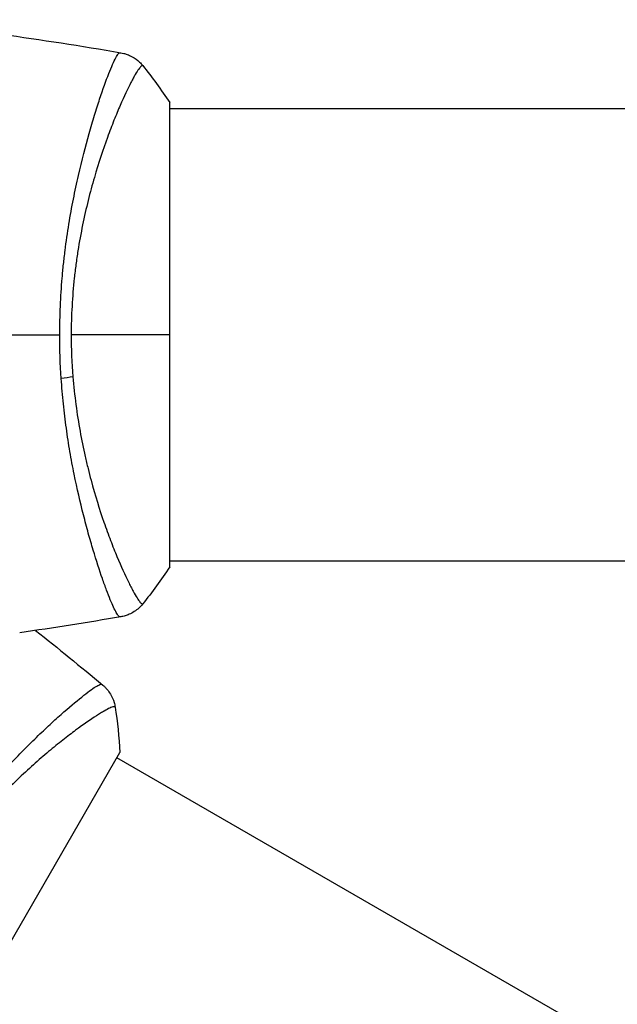
# Model space of a CAD drawing. Units: millimetres. Extents: x -6376 to 5033, y -4929 to 4344.
# Drawn here: x -2073 to -2022, y -56 to 26 of the extents above; entities that cross this region are included whole.
import ezdxf

# ---------------------------------------------------------------- set-up
doc = ezdxf.new("R2010")
doc.units = ezdxf.units.MM
doc.header["$LTSCALE"] = 20
doc.layers.add('2d', color=230, linetype='Continuous')

msp = doc.modelspace()

# ---------------------------------------------------------------- linework, layer by layer
at = {"layer": '2d'}
for p, q in [((-2060, -19.5), (-2060, 19.5)), ((-2066.146, 19), (-2066.146, 19)), ((-2060, 19), (-104, 19)), ((-2066.145, -19), (-2066.145, -19)), ((-2060, -19), (-1434.152, -19)), ((-2069.758, -32.471), (-2069.758, -32.471)), ((-2083.679, -68.883), (-2064.181, -35.107)), ((-1974.467, -87.488), (-2064.435, -35.545))]:
    msp.add_line(p, q, dxfattribs=at)
at = {"layer": '2d', "extrusion": (0, 0, -1)}
msp.add_ellipse((-2069.789, -3.22), major_axis=(2.99, 0.24), ratio=0.174612, start_param=0.998247, end_param=1.357534, dxfattribs=at)
at = {"layer": '2d'}
for points in [[(-2084.235, 26.471), (-2077.494, 25.776), (-2070.774, 24.848), (-2064.096, 23.692)], [(-2064.173, 23.699), (-2064.118, 23.692), (-2064.101, 23.693), (-2064.095, 23.692)], [(-2062.266, 22.613), (-2062.266, 22.613), (-2062.266, 22.613), (-2062.266, 22.613)], [(-2062.266, 22.613), (-2061.488, 21.644), (-2060.712, 20.584), (-2060, 19.5)], [(-2095.391, 0), (-2086.608, 0), (-2077.881, 0), (-2069.237, 0)], [(-2069.115, -3.679), (-2069.196, -2.466), (-2069.237, -1.24), (-2069.237, 0)], [(-2060, 0), (-2062.415, 0), (-2065.2, 0), (-2068.277, 0)], [(-2068.277, 0), (-2068.277, -1.191), (-2068.227, -2.367), (-2068.133, -3.529)], [(-2060, -19.5), (-2060.712, -20.584), (-2061.488, -21.644), (-2062.266, -22.613)], [(-2064.095, -23.692), (-2066.924, -24.182), (-2069.761, -24.631), (-2072.603, -25.038)], [(-2064.095, -23.692), (-2064.101, -23.693), (-2064.118, -23.692), (-2064.173, -23.699)], [(-2071.271, -24.844), (-2069.373, -26.349), (-2067.493, -27.877), (-2065.633, -29.428)], [(-2065.696, -29.384), (-2065.652, -29.418), (-2065.637, -29.425), (-2065.632, -29.429)], [(-2064.587, -31.278), (-2064.587, -31.278), (-2064.587, -31.278), (-2064.587, -31.278)], [(-2064.587, -31.278), (-2064.398, -32.506), (-2064.256, -33.812), (-2064.181, -35.107)]]:
    msp.add_open_spline(points, degree=3, dxfattribs=at)
for points, knots in [([(-2069.237, 0), (-2069.237, 0.81), (-2069.218, 1.612), (-2069.149, 3.2), (-2069.099, 3.986), (-2069, 5.153), (-2068.963, 5.54), (-2068.881, 6.31), (-2068.837, 6.694), (-2068.694, 7.832), (-2068.587, 8.57), (-2068.353, 10.008), (-2068.226, 10.708), (-2067.957, 12.072), (-2067.816, 12.739), (-2067.38, 14.656), (-2067.074, 15.828), (-2066.621, 17.44), (-2066.469, 17.954), (-2066.172, 18.923), (-2066.028, 19.375), (-2065.609, 20.637), (-2065.35, 21.352), (-2065.005, 22.23), (-2064.896, 22.491), (-2064.699, 22.935), (-2064.61, 23.12), (-2064.451, 23.415), (-2064.382, 23.525), (-2064.261, 23.67), (-2064.214, 23.705), (-2064.173, 23.699)], [0.03880076, 0.03880076, 0.03880076, 0.03880076, 0.04122708, 0.04122708, 0.0436534, 0.0436534, 0.04486656, 0.04486656, 0.04607972, 0.04607972, 0.04850604, 0.04850604, 0.05093236, 0.05093236, 0.05335868, 0.05335868, 0.05821132, 0.05821132, 0.06063764, 0.06063764, 0.06306396, 0.06306396, 0.0679166, 0.0679166, 0.07034292, 0.07034292, 0.07276924, 0.07276924, 0.07519556, 0.07519556, 0.07762188, 0.07762188, 0.07762188, 0.07762188]), ([(-2064.095, 23.692), (-2064.095, 23.692), (-2064.095, 23.692), (-2064.095, 23.692), (-2064.095, 23.692), (-2064.095, 23.692)], [0.00233076358, 0.00233076358, 0.00233076358, 0.00233076358, 0.00233614505, 0.00233614505, 0.00234726556, 0.00234726556, 0.00234726556, 0.00234726556]), ([(-2064.095, 23.692), (-2064.026, 23.68), (-2063.947, 23.663), (-2063.774, 23.619), (-2063.679, 23.59), (-2063.438, 23.503), (-2063.292, 23.437), (-2062.929, 23.236), (-2062.719, 23.082), (-2062.438, 22.814), (-2062.348, 22.716), (-2062.266, 22.613)], [0, 0, 0, 0, 0.0280924, 0.0280924, 0.0591779, 0.0591779, 0.1075172, 0.1075172, 0.1846424, 0.1846424, 0.22429, 0.22429, 0.22429, 0.22429]), ([(-2062.266, 22.613), (-2062.267, 22.615), (-2062.27, 22.617), (-2062.276, 22.619), (-2062.281, 22.618), (-2062.293, 22.614), (-2062.298, 22.612), (-2062.311, 22.609), (-2062.321, 22.608), (-2062.353, 22.601), (-2062.375, 22.586), (-2062.454, 22.514), (-2062.524, 22.433), (-2062.687, 22.199), (-2062.783, 22.048), (-2062.945, 21.768), (-2063.002, 21.666), (-2063.124, 21.443), (-2063.188, 21.323), (-2063.52, 20.679), (-2063.827, 20.036), (-2064.33, 18.883), (-2064.505, 18.467), (-2064.864, 17.568), (-2065.049, 17.085), (-2065.603, 15.561), (-2065.976, 14.441), (-2066.511, 12.595), (-2066.686, 11.948), (-2067.016, 10.617), (-2067.173, 9.932), (-2067.463, 8.521), (-2067.596, 7.794), (-2067.773, 6.671), (-2067.829, 6.289), (-2067.931, 5.524), (-2067.977, 5.139), (-2068.101, 3.978), (-2068.164, 3.195), (-2068.252, 1.611), (-2068.277, 0.81), (-2068.277, 0)], [0.04049986, 0.04049986, 0.04049986, 0.04049986, 0.04112082, 0.04112082, 0.04233145, 0.04233145, 0.04293677, 0.04293677, 0.04354209, 0.04354209, 0.04475273, 0.04475273, 0.04717401, 0.04717401, 0.04959529, 0.04959529, 0.05080593, 0.05080593, 0.05201656, 0.05201656, 0.05685912, 0.05685912, 0.0592804, 0.0592804, 0.06170168, 0.06170168, 0.06654423, 0.06654423, 0.06896551, 0.06896551, 0.07138679, 0.07138679, 0.07380806, 0.07380806, 0.0750187, 0.0750187, 0.07622934, 0.07622934, 0.07865062, 0.07865062, 0.0810719, 0.0810719, 0.0810719, 0.0810719]), ([(-2064.173, -23.699), (-2064.21, -23.704), (-2064.252, -23.676), (-2064.358, -23.557), (-2064.419, -23.466), (-2064.624, -23.103), (-2064.793, -22.741), (-2065.09, -22.018), (-2065.197, -21.746), (-2065.419, -21.152), (-2065.535, -20.829), (-2065.897, -19.784), (-2066.156, -18.986), (-2066.564, -17.634), (-2066.701, -17.161), (-2066.975, -16.177), (-2067.111, -15.665), (-2067.518, -14.072), (-2067.782, -12.931), (-2068.152, -11.091), (-2068.271, -10.46), (-2068.491, -9.176), (-2068.592, -8.521), (-2068.777, -7.184), (-2068.861, -6.502), (-2069.006, -5.11), (-2069.067, -4.396), (-2069.115, -3.679)], [-0.00000006, -0.00000006, -0.00000006, -0.00000006, 0.00219288, 0.00219288, 0.00438582, 0.00438582, 0.0087717, 0.0087717, 0.01096464, 0.01096464, 0.01315758, 0.01315758, 0.01754347, 0.01754347, 0.01973641, 0.01973641, 0.02192935, 0.02192935, 0.02631523, 0.02631523, 0.02850817, 0.02850817, 0.03070111, 0.03070111, 0.03289405, 0.03289405, 0.03508699, 0.03508699, 0.03508699, 0.03508699]), ([(-2068.133, -3.529), (-2068.07, -4.32), (-2067.984, -5.107), (-2067.782, -6.632), (-2067.665, -7.375), (-2067.404, -8.825), (-2067.259, -9.531), (-2067.025, -10.565), (-2066.944, -10.907), (-2066.779, -11.575), (-2066.694, -11.903), (-2066.265, -13.504), (-2065.897, -14.675), (-2065.343, -16.283), (-2065.156, -16.794), (-2064.788, -17.761), (-2064.608, -18.211), (-2064.085, -19.467), (-2063.761, -20.179), (-2063.4, -20.911), (-2063.33, -21.049), (-2063.196, -21.307), (-2063.132, -21.428), (-2062.95, -21.762), (-2062.841, -21.95), (-2062.648, -22.257), (-2062.566, -22.376), (-2062.463, -22.502), (-2062.431, -22.535), (-2062.377, -22.584), (-2062.355, -22.6), (-2062.323, -22.608), (-2062.313, -22.609), (-2062.299, -22.612), (-2062.294, -22.614), (-2062.281, -22.618), (-2062.276, -22.619), (-2062.27, -22.617), (-2062.267, -22.615), (-2062.266, -22.613)], [0.08462881, 0.08462881, 0.08462881, 0.08462881, 0.08705078, 0.08705078, 0.08947276, 0.08947276, 0.09189473, 0.09189473, 0.09310572, 0.09310572, 0.09431671, 0.09431671, 0.09916066, 0.09916066, 0.10158263, 0.10158263, 0.10400461, 0.10400461, 0.10884856, 0.10884856, 0.11005954, 0.11005954, 0.11127053, 0.11127053, 0.11369251, 0.11369251, 0.11611448, 0.11611448, 0.11732547, 0.11732547, 0.11853646, 0.11853646, 0.11914195, 0.11914195, 0.11974744, 0.11974744, 0.12095843, 0.12095843, 0.12162508, 0.12162508, 0.12162508, 0.12162508]), ([(-2062.266, -22.613), (-2062.468, -22.865), (-2062.715, -23.087), (-2063.119, -23.346), (-2063.259, -23.421), (-2063.519, -23.534), (-2063.636, -23.577), (-2063.872, -23.647), (-2063.993, -23.674), (-2064.095, -23.692)], [0, 0, 0, 0, 0.0971513, 0.0971513, 0.1448169, 0.1448169, 0.1834669, 0.1834669, 0.2252164, 0.2252164, 0.2252164, 0.2252164]), ([(-2081.93, -47.377), (-2081.525, -46.675), (-2081.108, -45.99), (-2080.254, -44.65), (-2079.818, -43.994), (-2079.148, -43.033), (-2078.923, -42.716), (-2078.467, -42.09), (-2078.237, -41.779), (-2077.544, -40.865), (-2077.082, -40.28), (-2076.161, -39.151), (-2075.701, -38.609), (-2074.786, -37.561), (-2074.33, -37.055), (-2072.994, -35.612), (-2072.143, -34.75), (-2070.945, -33.581), (-2070.557, -33.212), (-2069.816, -32.521), (-2069.464, -32.201), (-2068.471, -31.318), (-2067.889, -30.829), (-2067.151, -30.24), (-2066.926, -30.068), (-2066.534, -29.782), (-2066.364, -29.667), (-2066.079, -29.491), (-2065.964, -29.43), (-2065.787, -29.365), (-2065.729, -29.359), (-2065.696, -29.384)], [0.03880076, 0.03880076, 0.03880076, 0.03880076, 0.04122708, 0.04122708, 0.0436534, 0.0436534, 0.04486656, 0.04486656, 0.04607972, 0.04607972, 0.04850604, 0.04850604, 0.05093236, 0.05093236, 0.05335868, 0.05335868, 0.05821132, 0.05821132, 0.06063764, 0.06063764, 0.06306396, 0.06306396, 0.0679166, 0.0679166, 0.07034292, 0.07034292, 0.07276924, 0.07276924, 0.07519556, 0.07519556, 0.07762188, 0.07762188, 0.07762188, 0.07762188]), ([(-2065.632, -29.429), (-2065.632, -29.429), (-2065.632, -29.429), (-2065.632, -29.429), (-2065.632, -29.429), (-2065.632, -29.429)], [0.00233076358, 0.00233076358, 0.00233076358, 0.00233076358, 0.00233614505, 0.00233614505, 0.00234726556, 0.00234726556, 0.00234726556, 0.00234726556]), ([(-2065.632, -29.429), (-2065.578, -29.474), (-2065.518, -29.528), (-2065.39, -29.652), (-2065.322, -29.725), (-2065.157, -29.921), (-2065.064, -30.051), (-2064.85, -30.406), (-2064.745, -30.645), (-2064.636, -31.018), (-2064.607, -31.147), (-2064.587, -31.278)], [0, 0, 0, 0, 0.0280924, 0.0280924, 0.0591779, 0.0591779, 0.1075172, 0.1075172, 0.1846424, 0.1846424, 0.22429, 0.22429, 0.22429, 0.22429]), ([(-2064.587, -31.278), (-2064.588, -31.275), (-2064.589, -31.273), (-2064.593, -31.267), (-2064.598, -31.266), (-2064.61, -31.263), (-2064.615, -31.263), (-2064.629, -31.259), (-2064.637, -31.254), (-2064.668, -31.245), (-2064.695, -31.247), (-2064.8, -31.27), (-2064.901, -31.305), (-2065.159, -31.426), (-2065.317, -31.509), (-2065.598, -31.67), (-2065.699, -31.73), (-2065.915, -31.862), (-2066.031, -31.934), (-2066.64, -32.325), (-2067.228, -32.729), (-2068.24, -33.476), (-2068.599, -33.749), (-2069.359, -34.348), (-2069.761, -34.674), (-2071.003, -35.717), (-2071.886, -36.501), (-2073.272, -37.832), (-2073.747, -38.305), (-2074.699, -39.292), (-2075.177, -39.807), (-2076.134, -40.884), (-2076.612, -41.447), (-2077.327, -42.331), (-2077.566, -42.634), (-2078.037, -43.246), (-2078.27, -43.556), (-2078.958, -44.499), (-2079.404, -45.146), (-2080.271, -46.474), (-2080.693, -47.155), (-2081.098, -47.857)], [0.04049986, 0.04049986, 0.04049986, 0.04049986, 0.04112082, 0.04112082, 0.04233145, 0.04233145, 0.04293677, 0.04293677, 0.04354209, 0.04354209, 0.04475273, 0.04475273, 0.04717401, 0.04717401, 0.04959529, 0.04959529, 0.05080593, 0.05080593, 0.05201656, 0.05201656, 0.05685912, 0.05685912, 0.0592804, 0.0592804, 0.06170168, 0.06170168, 0.06654423, 0.06654423, 0.06896551, 0.06896551, 0.07138679, 0.07138679, 0.07380806, 0.07380806, 0.0750187, 0.0750187, 0.07622934, 0.07622934, 0.07865062, 0.07865062, 0.0810719, 0.0810719, 0.0810719, 0.0810719])]:
    msp.add_open_spline(points, degree=3, knots=knots, dxfattribs=at)

doc.saveas('drawing.dxf')
